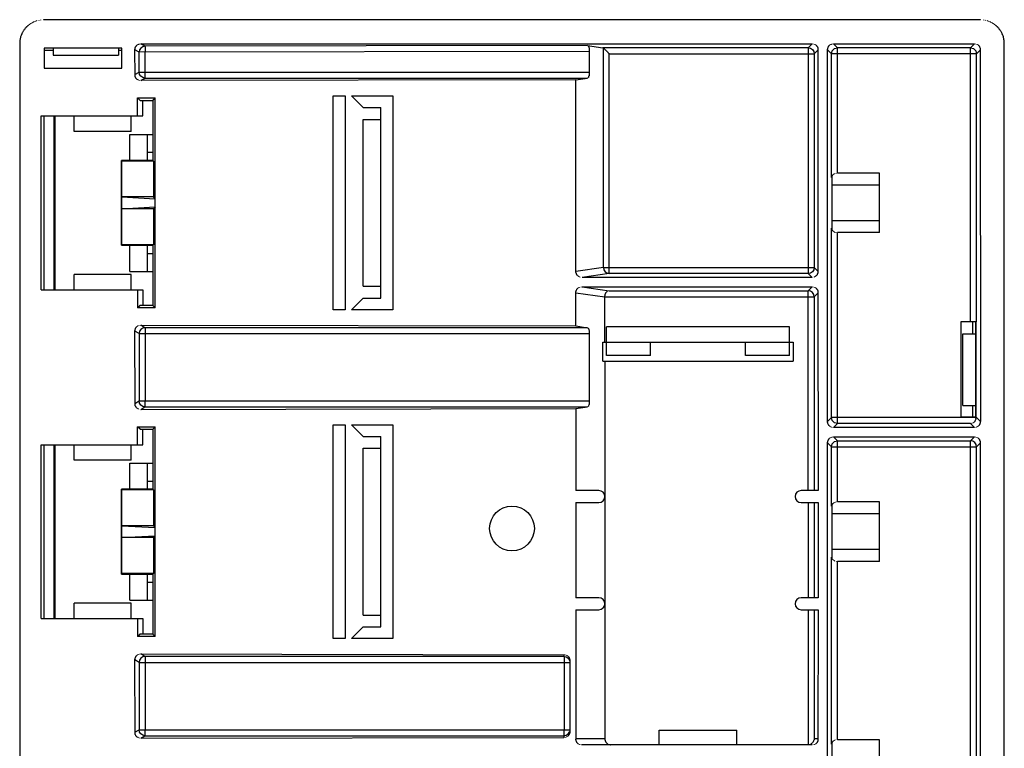
# Model space of a CAD drawing. Extents: x 0 to 34, y 0 to 22.
# Drawn here: x 9.5 to 12.8, y 7.3 to 9.7 of the extents above; entities that cross this region are included whole.
import ezdxf

# ---------------------------------------------------------------- set-up
doc = ezdxf.new("R2010")
doc.units = 0
doc.header["$LTSCALE"] = 1.87
doc.header["$MEASUREMENT"] = 0
doc.layers.add('6_ALL_DRFT_GEOM', color=7, linetype='CONTINUOUS')

msp = doc.modelspace()

# ---------------------------------------------------------------- linework, layer by layer
at = {"layer": '6_ALL_DRFT_GEOM', "color": 7, "linetype": 'CONTINUOUS'}
for p, q in [((9.5821, 9.7057), (9.5818, 9.705)), ((9.5834, 9.7065), (9.5831, 9.7057)), ((9.5846, 9.7073), (9.5843, 9.7065)), ((9.5857, 9.7081), (9.5853, 9.7073)), ((9.5873, 9.7089), (9.587, 9.7081)), ((9.5887, 9.7096), (9.5883, 9.7089)), ((9.59, 9.7104), (9.5897, 9.7096)), ((9.5914, 9.7112), (9.591, 9.7104)), ((9.5931, 9.712), (9.5928, 9.7112)), ((9.5949, 9.7128), (9.5945, 9.712)), ((9.5967, 9.7135), (9.5963, 9.7128)), ((9.5988, 9.7143), (9.5984, 9.7135)), ((9.601, 9.7151), (9.6006, 9.7143)), ((9.6035, 9.7159), (9.6032, 9.7151)), ((9.6065, 9.7167), (9.6062, 9.7159)), ((9.6103, 9.7174), (9.6099, 9.7167)), ((9.6159, 9.7182), (9.6156, 9.7174)), ((9.6247, 9.719), (9.6243, 9.7182)), ((12.6943, 9.7187), (9.6255, 9.7187)), ((12.6955, 9.7182), (12.6951, 9.719)), ((12.705, 9.7174), (12.7047, 9.7182)), ((12.7103, 9.7167), (12.7099, 9.7174)), ((12.7137, 9.7159), (12.7134, 9.7167)), ((12.7166, 9.7151), (12.7163, 9.7159)), ((12.7192, 9.7143), (12.7189, 9.7151)), ((12.7214, 9.7135), (12.721, 9.7143)), ((12.7236, 9.7128), (12.7232, 9.7135)), ((12.7253, 9.712), (12.725, 9.7128)), ((12.7271, 9.7112), (12.7267, 9.712)), ((12.7284, 9.7104), (12.7281, 9.7112)), ((12.7301, 9.7096), (12.7298, 9.7104)), ((12.7315, 9.7089), (12.7312, 9.7096)), ((12.7332, 9.7081), (12.7328, 9.7089)), ((12.7345, 9.7073), (12.7342, 9.7081)), ((12.7355, 9.7065), (12.7352, 9.7073)), ((12.7368, 9.7057), (12.7364, 9.7065)), ((12.7381, 9.705), (12.7378, 9.7057)), ((9.556, 9.6761), (9.5532, 9.6699)), ((9.5569, 9.6777), (9.5561, 9.6761)), ((9.5589, 9.6816), (9.5571, 9.6777)), ((9.5599, 9.6831), (9.5594, 9.6816)), ((9.5626, 9.687), (9.5604, 9.6831)), ((9.5637, 9.6886), (9.5631, 9.687)), ((9.5645, 9.6894), (9.5641, 9.6886)), ((9.5656, 9.6909), (9.5649, 9.6894)), ((9.5664, 9.6917), (9.5661, 9.6909)), ((9.5671, 9.6925), (9.5669, 9.6917)), ((9.5692, 9.6948), (9.5673, 9.6925)), ((9.57, 9.6956), (9.5698, 9.6948)), ((9.5714, 9.6972), (9.5705, 9.6956)), ((9.5722, 9.698), (9.5719, 9.6972)), ((9.573, 9.6987), (9.5728, 9.698)), ((9.5739, 9.6995), (9.5736, 9.6987)), ((9.5751, 9.7003), (9.5747, 9.6995)), ((9.5759, 9.7011), (9.5757, 9.7003)), ((9.5769, 9.7018), (9.5765, 9.7011)), ((9.5777, 9.7026), (9.5775, 9.7018)), ((9.579, 9.7034), (9.5786, 9.7026)), ((9.5799, 9.7042), (9.5796, 9.7034)), ((9.5808, 9.705), (9.5805, 9.7042)), ((12.7393, 9.7042), (12.739, 9.705)), ((12.7403, 9.7034), (12.7399, 9.7042)), ((12.7415, 9.7026), (12.7412, 9.7034)), ((12.7424, 9.7018), (12.7421, 9.7026)), ((12.7433, 9.7011), (12.743, 9.7018)), ((12.7442, 9.7003), (12.7439, 9.7011)), ((12.7454, 9.6995), (12.7451, 9.7003)), ((12.7463, 9.6987), (12.7459, 9.6995)), ((12.7471, 9.698), (12.7468, 9.6987)), ((12.7479, 9.6972), (12.7477, 9.698)), ((12.7493, 9.6956), (12.7485, 9.6972)), ((12.7501, 9.6948), (12.7498, 9.6956)), ((12.7525, 9.6925), (12.7506, 9.6948)), ((12.753, 9.6917), (12.7527, 9.6925)), ((12.7537, 9.6909), (12.7535, 9.6917)), ((12.7549, 9.6894), (12.7542, 9.6909)), ((12.7557, 9.6886), (12.7555, 9.6894)), ((12.7564, 9.6878), (12.7562, 9.6886)), ((12.7568, 9.687), (12.7566, 9.6878)), ((12.7579, 9.6855), (12.7572, 9.687)), ((12.7586, 9.6847), (12.7584, 9.6855)), ((12.7597, 9.6831), (12.7588, 9.6847)), ((12.7601, 9.6824), (12.7599, 9.6831)), ((12.7605, 9.6816), (12.7603, 9.6824)), ((12.7618, 9.6792), (12.7609, 9.6816)), ((12.7625, 9.6785), (12.7622, 9.6792)), ((12.7649, 9.6738), (12.7626, 9.6785)), ((12.7653, 9.673), (12.765, 9.6738)), ((9.5478, 9.6434), (9.5477, 9.6426)), ((9.5477, 9.6426), (9.5477, 3.2185)), ((9.5479, 9.6449), (9.5478, 9.6434)), ((9.5484, 9.6512), (9.5479, 9.6457)), ((9.5479, 9.6457), (9.5479, 9.6449)), ((9.5491, 9.6559), (9.5485, 9.6512)), ((9.5492, 9.6566), (9.5492, 9.6559)), ((9.5505, 9.6621), (9.5493, 9.6566)), ((9.5507, 9.6629), (9.5506, 9.6621)), ((9.552, 9.6668), (9.5508, 9.6629)), ((9.5528, 9.6691), (9.5521, 9.6668)), ((9.5531, 9.6699), (9.553, 9.6691)), ((12.7675, 9.6676), (12.7654, 9.673)), ((12.7677, 9.6668), (12.7676, 9.6676)), ((12.768, 9.666), (12.7678, 9.6668)), ((12.769, 9.6629), (12.7682, 9.666)), ((12.7693, 9.6621), (12.7691, 9.6629)), ((12.7707, 9.6559), (12.7693, 9.6621)), ((12.7707, 9.6551), (12.7707, 9.6559)), ((12.7709, 9.6543), (12.7708, 9.6551)), ((12.771, 9.6535), (12.771, 9.6543)), ((12.7712, 9.652), (12.771, 9.6535)), ((12.7714, 9.6496), (12.7713, 9.652)), ((12.7716, 9.6488), (12.7715, 9.6496)), ((12.7717, 9.6473), (12.7716, 9.6488)), ((12.7719, 9.6457), (12.7717, 9.6473)), ((12.7721, 9.6434), (12.7719, 9.6457)), ((12.7721, 9.6426), (12.7721, 9.6434)), ((12.7721, 3.2177), (12.7721, 9.6426)), ((9.6274, 9.6264), (9.6274, 9.5602)), ((9.8817, 9.6264), (9.6274, 9.6264)), ((9.6274, 9.6191), (9.6574, 9.6191)), ((9.6574, 9.6264), (9.6574, 9.6035)), ((9.8718, 9.6264), (9.8718, 9.6035)), ((9.8718, 9.6191), (9.8817, 9.6191)), ((9.8817, 9.5602), (9.8817, 9.6264)), ((9.925, 9.6208), (9.9251, 9.6216)), ((9.9254, 9.5358), (9.925, 9.6207)), ((9.9386, 9.6126), (9.925, 9.6207)), ((9.9251, 9.6216), (9.9252, 9.6231)), ((9.9253, 9.6231), (9.9254, 9.6239)), ((9.9255, 9.6239), (9.9258, 9.6262)), ((9.926, 9.6262), (9.9262, 9.6278)), ((9.9265, 9.6278), (9.9269, 9.6294)), ((9.9272, 9.6294), (9.9272, 9.6301)), ((9.9276, 9.6301), (9.9276, 9.6309)), ((9.9281, 9.6309), (9.9287, 9.6325)), ((9.9293, 9.6325), (9.9294, 9.6333)), ((9.9299, 9.6333), (9.93, 9.634)), ((9.9306, 9.634), (9.9308, 9.6348)), ((9.9315, 9.6348), (9.9315, 9.6356)), ((9.9324, 9.6356), (9.9325, 9.6364)), ((9.9334, 9.6364), (9.9335, 9.6371)), ((9.9347, 9.6371), (9.9347, 9.6379)), ((9.9362, 9.6379), (9.9364, 9.6387)), ((9.9384, 9.6387), (9.9386, 9.6395)), ((9.9401, 9.62), (9.9386, 9.6126)), ((11.4135, 9.6152), (9.9386, 9.6126)), ((9.9386, 9.5475), (9.9386, 9.6126)), ((9.9443, 9.6263), (9.9401, 9.62)), ((9.9424, 9.6395), (9.9425, 9.6403)), ((9.9506, 9.6305), (9.9443, 9.6263)), ((9.958, 9.632), (9.9445, 9.6401)), ((9.9445, 9.6401), (12.1428, 9.6401)), ((9.958, 9.632), (9.9506, 9.6305)), ((11.4068, 9.6347), (9.958, 9.632)), ((9.958, 9.632), (9.9582, 9.6303)), ((9.9582, 9.6303), (9.9584, 9.626)), ((9.9584, 9.626), (9.9586, 9.6198)), ((9.9586, 9.6198), (9.9586, 9.6126)), ((9.9586, 9.5475), (9.9586, 9.6126)), ((11.4068, 9.6347), (11.4573, 9.6274)), ((11.4073, 9.6348), (11.4073, 9.634)), ((11.4085, 9.634), (11.4086, 9.6333)), ((11.4094, 9.6333), (11.4094, 9.6325)), ((11.41, 9.6325), (11.4101, 9.6317)), ((11.4105, 9.6317), (11.4108, 9.6301)), ((11.4112, 9.6301), (11.4117, 9.6278)), ((11.4119, 9.6278), (11.4119, 9.627)), ((11.4121, 9.627), (11.4125, 9.6247)), ((11.4126, 9.6247), (11.4128, 9.6231)), ((11.413, 9.6223), (11.4128, 9.5389)), ((11.4129, 9.6231), (11.413, 9.6223)), ((12.1301, 9.6274), (11.4573, 9.6274)), ((11.4589, 9.6262), (11.4589, 9.627)), ((11.4594, 8.9083), (11.4594, 9.6262)), ((11.4598, 9.6262), (11.4599, 9.6255)), ((11.4606, 9.6255), (11.4607, 9.6247)), ((11.4613, 9.6247), (11.4614, 9.6239)), ((11.4621, 9.6239), (11.4622, 9.6231)), ((11.4628, 9.6231), (11.4629, 9.6223)), ((11.4636, 9.6223), (11.4637, 9.6216)), ((11.4644, 9.6216), (11.4645, 9.6208)), ((11.4653, 9.6208), (11.4653, 9.62)), ((11.466, 9.62), (11.4661, 9.6192)), ((11.4668, 9.6192), (11.4669, 9.6184)), ((11.4675, 9.6184), (11.4677, 9.6177)), ((11.4683, 9.6177), (11.4684, 9.6169)), ((11.4691, 9.6169), (11.4692, 9.6161)), ((11.4699, 9.6161), (11.4699, 9.6153)), ((11.4706, 9.6153), (11.4707, 9.6145)), ((11.4715, 9.6145), (11.4716, 9.6138)), ((11.4723, 9.6138), (11.4724, 9.613)), ((11.473, 9.613), (11.4731, 9.6122)), ((11.4738, 9.6122), (11.4739, 9.6114)), ((11.4745, 9.6114), (11.4746, 9.6106)), ((11.4753, 9.6106), (11.4754, 9.6099)), ((11.4761, 9.6099), (11.4762, 9.6091)), ((11.477, 9.6091), (11.477, 9.6083)), ((12.1428, 9.6401), (12.1301, 9.6274)), ((12.1301, 9.6274), (12.1301, 8.8888)), ((12.1301, 9.6274), (12.1375, 9.6259)), ((12.1375, 9.6259), (12.1438, 9.6216)), ((12.1438, 9.6216), (12.1481, 9.6153)), ((12.1447, 9.6403), (12.1449, 9.6395)), ((12.1481, 9.6153), (12.1495, 9.6079)), ((12.1487, 9.6395), (12.1488, 9.6387)), ((12.1622, 9.6206), (12.1495, 9.6079)), ((12.1509, 9.6387), (12.151, 9.6379)), ((12.1525, 9.6379), (12.1526, 9.6371)), ((12.1537, 9.6371), (12.1538, 9.6364)), ((12.1548, 9.6364), (12.1548, 9.6356)), ((12.1557, 9.6356), (12.1558, 9.6348)), ((12.1565, 9.6348), (12.1566, 9.634)), ((12.1572, 9.634), (12.1573, 9.6333)), ((12.1579, 9.6333), (12.1579, 9.6325)), ((12.1585, 9.6325), (12.1586, 9.6317)), ((12.159, 9.6317), (12.1591, 9.6309)), ((12.1596, 9.6309), (12.1596, 9.6301)), ((12.16, 9.6301), (12.1604, 9.6286)), ((12.1607, 9.6286), (12.1608, 9.6278)), ((12.161, 9.6278), (12.1612, 9.6262)), ((12.1614, 9.6262), (12.1615, 9.6255)), ((12.162, 9.6231), (12.1615, 8.8904)), ((12.1616, 9.6255), (12.1618, 9.6239)), ((12.1618, 9.6239), (12.1619, 9.6231)), ((12.1933, 9.6208), (12.1934, 9.6216)), ((12.1934, 8.4032), (12.1933, 9.6206)), ((12.206, 9.6079), (12.1933, 9.6206)), ((12.1935, 9.6216), (12.1938, 9.6247)), ((12.194, 9.6247), (12.1941, 9.6262)), ((12.1943, 9.6262), (12.1949, 9.6286)), ((12.1951, 9.6286), (12.1956, 9.6301)), ((12.1959, 9.6301), (12.196, 9.6309)), ((12.1965, 9.6309), (12.1965, 9.6317)), ((12.197, 9.6317), (12.1971, 9.6325)), ((12.1975, 9.6325), (12.1977, 9.6333)), ((12.1982, 9.6333), (12.1983, 9.634)), ((12.1989, 9.634), (12.1991, 9.6348)), ((12.1998, 9.6348), (12.1999, 9.6356)), ((12.2007, 9.6356), (12.2008, 9.6364)), ((12.2017, 9.6364), (12.2018, 9.6371)), ((12.203, 9.6371), (12.2031, 9.6379)), ((12.2046, 9.6379), (12.2047, 9.6387)), ((12.206, 9.6079), (12.2087, 9.6176)), ((12.2067, 9.6387), (12.2068, 9.6395)), ((12.2087, 9.6176), (12.2158, 9.6248)), ((12.2107, 9.6395), (12.2109, 9.6403)), ((12.2255, 9.6274), (12.2128, 9.6401)), ((12.2128, 9.6401), (12.6742, 9.6401)), ((12.2158, 9.6248), (12.2255, 9.6274)), ((12.2255, 9.2172), (12.2255, 9.6274)), ((12.6615, 9.6274), (12.2255, 9.6274)), ((12.6742, 9.6401), (12.6615, 9.6274)), ((12.6615, 8.73), (12.6615, 9.6274)), ((12.6615, 9.6274), (12.6712, 9.6248)), ((12.6712, 9.6248), (12.6784, 9.6176)), ((12.6762, 9.6403), (12.6763, 9.6395)), ((12.6784, 9.6176), (12.681, 9.6079)), ((12.6802, 9.6395), (12.6803, 9.6387)), ((12.6937, 9.6206), (12.681, 9.6079)), ((12.6823, 9.6387), (12.6825, 9.6379)), ((12.6839, 9.6379), (12.684, 9.6371)), ((12.6852, 9.6371), (12.6853, 9.6364)), ((12.6862, 9.6364), (12.6863, 9.6356)), ((12.6872, 9.6356), (12.6872, 9.6348)), ((12.6879, 9.6348), (12.688, 9.634)), ((12.6887, 9.634), (12.6888, 9.6333)), ((12.6894, 9.6333), (12.6894, 9.6325)), ((12.69, 9.6325), (12.6901, 9.6317)), ((12.6905, 9.6317), (12.6911, 9.6301)), ((12.6914, 9.6301), (12.6919, 9.6286)), ((12.6922, 9.6286), (12.6922, 9.6278)), ((12.6925, 9.6278), (12.6927, 9.6262)), ((12.6929, 9.6262), (12.6932, 9.6239)), ((12.6933, 9.6239), (12.6933, 9.6231)), ((12.6934, 9.6231), (12.6935, 9.6223)), ((12.6936, 9.6223), (12.6937, 8.4039)), ((9.6574, 9.6035), (9.8718, 9.6035)), ((11.4777, 8.8888), (11.4777, 9.6079)), ((11.4777, 9.6079), (12.1495, 9.6079)), ((12.1495, 9.6079), (12.1495, 8.9083)), ((12.206, 9.203), (12.206, 9.6079)), ((12.681, 9.6079), (12.206, 9.6079)), ((12.681, 8.73), (12.681, 9.6079)), ((9.6274, 9.5602), (9.8817, 9.5602)), ((9.925, 9.5393), (9.9386, 9.5475)), ((9.94, 9.5401), (9.9386, 9.5475)), ((9.9386, 9.5475), (11.4135, 9.5475)), ((9.9586, 9.5404), (9.9586, 9.5475)), ((9.9257, 9.5343), (9.9255, 9.5358)), ((9.9263, 9.5319), (9.9258, 9.5343)), ((9.9266, 9.5311), (9.9265, 9.5319)), ((9.9269, 9.5304), (9.9269, 9.5311)), ((9.9278, 9.5288), (9.9273, 9.5304)), ((9.9283, 9.528), (9.9283, 9.5288)), ((9.9289, 9.5272), (9.9288, 9.528)), ((9.9295, 9.5265), (9.9294, 9.5272)), ((9.9303, 9.5257), (9.9301, 9.5265)), ((9.9311, 9.5249), (9.9309, 9.5257)), ((9.9318, 9.5241), (9.9318, 9.5249)), ((9.9329, 9.5233), (9.9327, 9.5241)), ((9.934, 9.5226), (9.9339, 9.5233)), ((9.9353, 9.5218), (9.9351, 9.5226)), ((9.937, 9.521), (9.9368, 9.5218)), ((9.9397, 9.5202), (9.9396, 9.521)), ((9.9442, 9.5338), (9.94, 9.5401)), ((9.9506, 9.5295), (9.9442, 9.5338)), ((9.9445, 9.5199), (9.958, 9.528)), ((11.369, 9.5225), (9.9445, 9.5199)), ((9.958, 9.528), (9.9506, 9.5295)), ((9.958, 9.528), (9.9583, 9.5298)), ((9.958, 9.528), (11.4068, 9.528)), ((9.9583, 9.5298), (9.9585, 9.5341)), ((9.9585, 9.5341), (9.9586, 9.5404)), ((11.369, 9.5225), (11.4068, 9.528)), ((11.3691, 8.8943), (11.369, 9.5225)), ((11.4075, 9.5288), (11.4074, 9.528)), ((11.4087, 9.5296), (11.4087, 9.5288)), ((11.4095, 9.5304), (11.4095, 9.5296)), ((11.4101, 9.5311), (11.4101, 9.5304)), ((11.4106, 9.5319), (11.4105, 9.5311)), ((11.4119, 9.5358), (11.4109, 9.5319)), ((11.4122, 9.5366), (11.4121, 9.5358)), ((11.4123, 9.5374), (11.4123, 9.5366)), ((11.4127, 9.5389), (11.4125, 9.5374)), ((9.9338, 9.4043), (9.9338, 9.463)), ((9.9419, 9.4549), (9.9338, 9.463)), ((9.9338, 9.463), (9.9917, 9.463)), ((9.9419, 9.4549), (9.9836, 9.4549)), ((9.9512, 9.4043), (9.9512, 9.4549)), ((9.9836, 9.4549), (9.9917, 9.463)), ((9.9836, 9.4549), (9.9836, 9.2585)), ((9.9917, 8.7765), (9.9917, 9.463)), ((10.5746, 8.7698), (10.5746, 9.4696)), ((10.5746, 9.4696), (10.6136, 9.4696)), ((10.6136, 9.4696), (10.6136, 8.7698)), ((10.6721, 9.4315), (10.634, 9.4696)), ((10.634, 9.4696), (10.7695, 9.4696)), ((10.7695, 9.4696), (10.7695, 8.7698)), ((10.6721, 9.4315), (10.7305, 9.4315)), ((10.7305, 8.8079), (10.7305, 9.4315)), ((9.6185, 8.8352), (9.6185, 9.4043)), ((9.6185, 9.4043), (9.9512, 9.4043)), ((9.6274, 8.8352), (9.6274, 9.4043)), ((9.6605, 8.8352), (9.6605, 9.4043)), ((9.6644, 8.8352), (9.6644, 9.4043)), ((9.7257, 9.3536), (9.7257, 9.4043)), ((9.9123, 9.3536), (9.9123, 9.4043)), ((10.6721, 8.8469), (10.6721, 9.3926)), ((10.6721, 9.3926), (10.7305, 9.3926)), ((9.9123, 9.3536), (9.7257, 9.3536)), ((9.9082, 9.2585), (9.9082, 9.3438)), ((9.9082, 9.3438), (9.9836, 9.3438)), ((9.9667, 9.2585), (9.9667, 9.3438)), ((9.881, 8.981), (9.881, 9.2585)), ((9.8827, 9.2567), (9.881, 9.2585)), ((9.9836, 9.2585), (9.881, 9.2585)), ((9.8827, 8.9827), (9.8827, 9.2567)), ((9.9854, 9.2567), (9.8827, 9.2567)), ((9.9667, 9.2854), (9.9836, 9.2854)), ((9.9836, 9.2585), (9.9854, 9.2567)), ((9.9854, 9.2567), (9.9854, 9.1392)), ((12.2076, 9.2084), (12.207, 9.0336)), ((12.2081, 9.2092), (12.208, 9.2084)), ((12.2087, 9.21), (12.2086, 9.2092)), ((12.2094, 9.2107), (12.2093, 9.21)), ((12.2101, 9.2115), (12.21, 9.2107)), ((12.2109, 9.2123), (12.2108, 9.2115)), ((12.2117, 9.2131), (12.2117, 9.2123)), ((12.2127, 9.2139), (12.2127, 9.2131)), ((12.2138, 9.2146), (12.2138, 9.2139)), ((12.2154, 9.2154), (12.2153, 9.2146)), ((12.2173, 9.2162), (12.2173, 9.2154)), ((12.2205, 9.217), (12.2204, 9.2162)), ((12.3629, 9.2172), (12.2255, 9.2172)), ((12.3629, 9.0223), (12.3629, 9.2172)), ((12.3629, 9.1782), (12.207, 9.1782)), ((9.8827, 9.1392), (9.9917, 9.133)), ((9.9854, 9.1392), (9.8827, 9.1392)), ((9.9917, 9.133), (9.9854, 9.1392)), ((9.8827, 9.1002), (9.9917, 9.1065)), ((9.9854, 9.1002), (9.8827, 9.1002)), ((9.9917, 9.1065), (9.9854, 9.1002)), ((9.9854, 9.1002), (9.9854, 8.9827)), ((12.3629, 9.0613), (12.207, 9.0613)), ((12.206, 8.4172), (12.206, 9.0365)), ((12.2065, 9.0346), (12.2065, 9.0338)), ((12.2067, 9.0338), (12.2071, 9.0322)), ((12.2074, 9.0322), (12.2078, 9.0307)), ((12.2082, 9.0307), (12.2083, 9.0299)), ((12.2088, 9.0299), (12.2089, 9.0291)), ((12.2096, 9.0291), (12.2096, 9.0283)), ((12.2103, 9.0283), (12.2104, 9.0276)), ((12.2113, 9.0276), (12.2113, 9.0268)), ((12.2121, 9.0268), (12.2121, 9.026)), ((12.2134, 9.026), (12.2134, 9.0252)), ((12.2149, 9.0252), (12.2149, 9.0244)), ((12.2165, 9.0244), (12.2166, 9.0237)), ((12.2186, 9.0237), (12.2187, 9.0229)), ((12.2229, 9.0229), (12.223, 9.0221)), ((12.2255, 8.3977), (12.2255, 9.0223)), ((12.3629, 9.0223), (12.2255, 9.0223)), ((9.881, 8.981), (9.8827, 8.9827)), ((9.881, 8.981), (9.9836, 8.981)), ((9.9854, 8.9827), (9.8827, 8.9827)), ((9.9082, 8.8956), (9.9082, 8.981)), ((9.9667, 8.8956), (9.9667, 8.981)), ((9.9836, 8.981), (9.9854, 8.9827)), ((9.9836, 8.981), (9.9836, 8.7845)), ((9.9667, 8.9541), (9.9836, 8.9541)), ((11.4594, 8.9083), (11.369, 8.8953)), ((11.4594, 8.9083), (11.4609, 8.9009)), ((11.4594, 8.9083), (12.1495, 8.9083)), ((11.4609, 8.9009), (11.4649, 8.8946)), ((12.148, 8.9008), (12.1438, 8.8945)), ((12.1495, 8.9083), (12.148, 8.9008)), ((12.1622, 8.8955), (12.1495, 8.9083)), ((9.7257, 8.8352), (9.7257, 8.8859)), ((9.9123, 8.8859), (9.7257, 8.8859)), ((9.9082, 8.8956), (9.9836, 8.8956)), ((9.9123, 8.8352), (9.9123, 8.8859)), ((11.3692, 8.8935), (11.3691, 8.8943)), ((11.3693, 8.8927), (11.3693, 8.8935)), ((11.3695, 8.8919), (11.3694, 8.8927)), ((11.3697, 8.8904), (11.3695, 8.8919)), ((11.3707, 8.8872), (11.3698, 8.8904)), ((11.371, 8.8865), (11.371, 8.8872)), ((11.3719, 8.8849), (11.3714, 8.8865)), ((11.3725, 8.8841), (11.3724, 8.8849)), ((11.3731, 8.8833), (11.373, 8.8841)), ((11.3737, 8.8826), (11.3737, 8.8833)), ((11.3745, 8.8818), (11.3744, 8.8826)), ((11.3754, 8.881), (11.3752, 8.8818)), ((11.3762, 8.8802), (11.3761, 8.881)), ((11.3772, 8.8794), (11.3771, 8.8802)), ((11.3785, 8.8787), (11.3783, 8.8794)), ((11.3798, 8.8779), (11.3797, 8.8787)), ((11.3818, 8.8771), (11.3816, 8.8779)), ((11.3847, 8.8763), (11.3846, 8.8771)), ((11.4777, 8.8888), (11.3894, 8.8761)), ((12.1428, 8.8761), (11.3894, 8.8761)), ((11.4649, 8.8946), (11.4708, 8.8904)), ((11.4708, 8.8904), (11.4777, 8.8888)), ((12.1301, 8.8888), (11.4777, 8.8888)), ((12.1375, 8.8903), (12.1301, 8.8888)), ((12.1428, 8.8761), (12.1301, 8.8888)), ((12.1438, 8.8945), (12.1375, 8.8903)), ((12.1473, 8.8771), (12.1471, 8.8763)), ((12.1502, 8.8779), (12.15, 8.8771)), ((12.1519, 8.8787), (12.1517, 8.8779)), ((12.1533, 8.8794), (12.1532, 8.8787)), ((12.1544, 8.8802), (12.1543, 8.8794)), ((12.1554, 8.881), (12.1553, 8.8802)), ((12.1562, 8.8818), (12.1561, 8.881)), ((12.1569, 8.8826), (12.1569, 8.8818)), ((12.1577, 8.8833), (12.1576, 8.8826)), ((12.1583, 8.8841), (12.1583, 8.8833)), ((12.1589, 8.8849), (12.1588, 8.8841)), ((12.1614, 8.8904), (12.1593, 8.8849)), ((9.6185, 8.8352), (9.9512, 8.8352)), ((9.9338, 8.8352), (9.9338, 8.7764)), ((9.9512, 8.8352), (9.9512, 8.7845)), ((10.6721, 8.8469), (10.7305, 8.8469)), ((11.3712, 8.8342), (11.3717, 8.8358)), ((11.3722, 8.8358), (11.3727, 8.8374)), ((11.3734, 8.8374), (11.3735, 8.8381)), ((11.3741, 8.8381), (11.3741, 8.8389)), ((11.3748, 8.8389), (11.3749, 8.8397)), ((11.3757, 8.8397), (11.3758, 8.8405)), ((11.3766, 8.8405), (11.3768, 8.8413)), ((11.3778, 8.8413), (11.3779, 8.842)), ((11.379, 8.842), (11.3791, 8.8428)), ((11.3806, 8.8428), (11.3808, 8.8436)), ((11.3829, 8.8436), (11.3831, 8.8444)), ((11.3873, 8.8444), (11.3875, 8.8451)), ((11.3894, 8.845), (11.4777, 8.8323)), ((11.3894, 8.845), (12.1428, 8.845)), ((12.1301, 8.8323), (12.1428, 8.845)), ((12.1447, 8.8451), (12.1449, 8.8444)), ((12.1487, 8.8444), (12.1488, 8.8436)), ((12.1509, 8.8436), (12.151, 8.8428)), ((12.1525, 8.8428), (12.1526, 8.842)), ((12.1537, 8.842), (12.1538, 8.8413)), ((12.1548, 8.8413), (12.1548, 8.8405)), ((12.1557, 8.8405), (12.1558, 8.8397)), ((12.1565, 8.8397), (12.1566, 8.8389)), ((12.1572, 8.8389), (12.1573, 8.8381)), ((12.1579, 8.8381), (12.1579, 8.8374)), ((12.1585, 8.8374), (12.1586, 8.8366)), ((12.159, 8.8366), (12.1591, 8.8358)), ((12.1596, 8.8358), (12.1596, 8.835)), ((12.16, 8.835), (12.1604, 8.8335)), ((10.634, 8.7698), (10.6721, 8.8079)), ((10.6721, 8.8079), (10.7305, 8.8079)), ((11.369, 8.717), (11.3694, 8.8288)), ((11.369, 8.8258), (11.4641, 8.8121)), ((11.3695, 8.8288), (11.3695, 8.8296)), ((11.3696, 8.8296), (11.37, 8.8319)), ((11.3702, 8.8319), (11.3702, 8.8327)), ((11.3705, 8.8327), (11.3709, 8.8342)), ((11.4641, 8.6637), (11.4642, 8.8147)), ((11.4641, 8.8128), (12.1495, 8.8128)), ((11.4643, 8.8147), (11.4644, 8.8155)), ((11.4645, 8.8155), (11.4649, 8.8186)), ((11.465, 8.8186), (11.4651, 8.8194)), ((11.4653, 8.8194), (11.4655, 8.821)), ((11.4657, 8.821), (11.4661, 8.8225)), ((11.4663, 8.8225), (11.4664, 8.8233)), ((11.4668, 8.8233), (11.4672, 8.8249)), ((11.4677, 8.8249), (11.4677, 8.8257)), ((11.4681, 8.8257), (11.4682, 8.8264)), ((11.4687, 8.8264), (11.4688, 8.8272)), ((11.4693, 8.8272), (11.4694, 8.828)), ((11.47, 8.828), (11.4701, 8.8288)), ((11.4708, 8.8288), (11.4709, 8.8296)), ((11.4717, 8.8296), (11.4719, 8.8303)), ((11.4729, 8.8303), (11.473, 8.8311)), ((11.4748, 8.8311), (11.4749, 8.8319)), ((11.4777, 8.8323), (12.1301, 8.8323)), ((12.1301, 8.1785), (12.1301, 8.8323)), ((12.1375, 8.8308), (12.1301, 8.8323)), ((12.1438, 8.8266), (12.1375, 8.8308)), ((12.148, 8.8202), (12.1438, 8.8266)), ((12.1495, 8.8128), (12.148, 8.8202)), ((12.1495, 8.8128), (12.1622, 8.8255)), ((12.1495, 8.8128), (12.1495, 8.1785)), ((12.1607, 8.8335), (12.1608, 8.8327)), ((12.161, 8.8327), (12.1612, 8.8311)), ((12.1615, 8.8311), (12.1618, 8.8288)), ((12.1618, 8.8288), (12.1619, 8.828)), ((12.162, 8.828), (12.1622, 8.1785)), ((9.9419, 8.7845), (9.9338, 8.7764)), ((9.9917, 8.7765), (9.9338, 8.7764)), ((9.9836, 8.7845), (9.9419, 8.7845)), ((9.9836, 8.7845), (9.9917, 8.7765)), ((10.6136, 8.7698), (10.5746, 8.7698)), ((10.7695, 8.7698), (10.634, 8.7698)), ((9.9259, 8.7056), (9.9265, 8.708)), ((9.9267, 8.708), (9.9268, 8.7087)), ((9.9272, 8.7087), (9.9272, 8.7095)), ((9.9276, 8.7095), (9.9281, 8.7111)), ((9.9286, 8.7111), (9.9287, 8.7118)), ((9.9292, 8.7118), (9.9293, 8.7126)), ((9.9298, 8.7126), (9.9299, 8.7134)), ((9.9305, 8.7134), (9.9307, 8.7142)), ((9.9314, 8.7142), (9.9315, 8.715)), ((9.9323, 8.715), (9.9324, 8.7157)), ((9.9333, 8.7157), (9.9334, 8.7165)), ((9.9346, 8.7165), (9.9347, 8.7173)), ((9.936, 8.7173), (9.9361, 8.7181)), ((9.938, 8.7181), (9.9382, 8.7189)), ((9.9419, 8.7189), (9.9421, 8.7196)), ((9.9507, 8.71), (9.9443, 8.7058)), ((9.958, 8.7114), (9.9445, 8.7196)), ((9.9445, 8.7196), (11.369, 8.717)), ((9.958, 8.7114), (9.9507, 8.71)), ((9.958, 8.7114), (9.9583, 8.7097)), ((11.4068, 8.7114), (9.958, 8.7114)), ((9.9583, 8.7097), (9.9585, 8.7054)), ((11.369, 8.717), (11.4068, 8.7114)), ((11.4081, 8.7111), (11.4082, 8.7103)), ((11.4091, 8.7103), (11.4091, 8.7095)), ((11.4098, 8.7095), (11.4104, 8.708)), ((11.4107, 8.708), (11.4108, 8.7072)), ((11.4111, 8.7072), (11.4111, 8.7064)), ((11.4113, 8.7064), (11.4119, 8.7041)), ((11.469, 8.6208), (11.469, 8.7144)), ((12.0692, 8.7144), (11.469, 8.7144)), ((12.0692, 8.6208), (12.0692, 8.7144)), ((12.6293, 8.73), (12.6293, 8.4182)), ((12.681, 8.73), (12.6293, 8.73)), ((12.6696, 8.691), (12.6696, 8.73)), ((12.6786, 8.4182), (12.6786, 8.73)), ((12.68, 8.4181), (12.68, 8.73)), ((9.9254, 8.4601), (9.925, 8.7009)), ((9.9386, 8.692), (9.925, 8.7001)), ((9.9251, 8.7009), (9.9251, 8.7017)), ((9.9252, 8.7017), (9.9252, 8.7025)), ((9.9253, 8.7025), (9.9254, 8.7033)), ((9.9255, 8.7041), (9.9256, 8.7048)), ((9.9255, 8.7033), (9.9255, 8.7041)), ((9.9258, 8.7048), (9.9258, 8.7056)), ((9.9401, 8.6995), (9.9386, 8.692)), ((9.9386, 8.692), (9.9386, 8.4717)), ((9.9386, 8.692), (11.4135, 8.692)), ((9.9443, 8.7058), (9.9401, 8.6995)), ((9.9585, 8.7054), (9.9586, 8.6992)), ((9.9586, 8.6992), (9.9586, 8.692)), ((9.9586, 8.692), (9.9586, 8.4717)), ((11.412, 8.7041), (11.4124, 8.7017)), ((11.4126, 8.7017), (11.4126, 8.7009)), ((11.4127, 8.7009), (11.4129, 8.6994)), ((11.4131, 8.6986), (11.4128, 8.4632)), ((11.413, 8.6994), (11.413, 8.6986)), ((12.6366, 8.4571), (12.6366, 8.691)), ((12.6366, 8.691), (12.6786, 8.691)), ((11.4573, 8.6013), (11.4573, 8.6637)), ((11.4573, 8.6637), (12.0809, 8.6637)), ((11.6132, 8.6208), (11.6132, 8.6637)), ((11.925, 8.6208), (11.925, 8.6637)), ((12.0809, 8.6637), (12.0809, 8.6013)), ((11.6132, 8.6208), (11.469, 8.6208)), ((12.0692, 8.6208), (11.925, 8.6208)), ((11.4573, 8.6013), (12.0809, 8.6013)), ((11.4641, 8.6013), (11.4643, 7.3633)), ((9.925, 8.4636), (9.9386, 8.4717)), ((9.9257, 8.4585), (9.9255, 8.4601)), ((9.9263, 8.4562), (9.9258, 8.4585)), ((9.9266, 8.4554), (9.9265, 8.4562)), ((9.9269, 8.4546), (9.9269, 8.4554)), ((9.9278, 8.453), (9.9273, 8.4546)), ((9.9283, 8.4523), (9.9283, 8.453)), ((9.9289, 8.4515), (9.9288, 8.4523)), ((9.9295, 8.4507), (9.9294, 8.4515)), ((9.9303, 8.4499), (9.9301, 8.4507)), ((9.9311, 8.4491), (9.9309, 8.4499)), ((9.9318, 8.4484), (9.9318, 8.4491)), ((9.9329, 8.4476), (9.9327, 8.4484)), ((9.9401, 8.4643), (9.9386, 8.4717)), ((9.9386, 8.4717), (11.4135, 8.4717)), ((9.9443, 8.4579), (9.9401, 8.4643)), ((9.9507, 8.4537), (9.9443, 8.4579)), ((9.9445, 8.4442), (9.958, 8.4523)), ((9.958, 8.4523), (9.9507, 8.4537)), ((9.958, 8.4523), (9.9583, 8.454)), ((9.958, 8.4523), (11.4068, 8.4523)), ((9.9583, 8.454), (9.9585, 8.4583)), ((9.9585, 8.4583), (9.9586, 8.4645)), ((9.9586, 8.4645), (9.9586, 8.4717)), ((11.369, 8.4468), (11.4068, 8.4523)), ((11.4075, 8.453), (11.4074, 8.4523)), ((11.4087, 8.4538), (11.4087, 8.453)), ((11.4095, 8.4546), (11.4095, 8.4538)), ((11.4101, 8.4554), (11.4101, 8.4546)), ((11.4106, 8.4562), (11.4105, 8.4554)), ((11.4119, 8.4601), (11.4109, 8.4562)), ((11.4122, 8.4608), (11.4121, 8.4601)), ((11.4123, 8.4616), (11.4123, 8.4608)), ((11.4127, 8.4632), (11.4125, 8.4616)), ((12.6366, 8.4571), (12.6786, 8.4571)), ((12.6696, 8.4182), (12.6696, 8.4571)), ((9.934, 8.4468), (9.9339, 8.4476)), ((9.9353, 8.446), (9.9351, 8.4468)), ((9.937, 8.4453), (9.9368, 8.446)), ((9.9397, 8.4445), (9.9396, 8.4453)), ((9.9445, 8.4442), (11.369, 8.4468)), ((11.369, 8.4468), (11.369, 8.1785)), ((12.206, 8.4172), (12.1933, 8.4044)), ((12.2087, 8.4074), (12.206, 8.4172)), ((12.68, 8.4172), (12.206, 8.4172)), ((12.68, 8.4182), (12.6293, 8.4182)), ((12.6792, 8.4133), (12.68, 8.418)), ((12.6937, 8.4044), (12.68, 8.4181)), ((9.9338, 8.3285), (9.9338, 8.3873)), ((9.9419, 8.3792), (9.9338, 8.3873)), ((9.9338, 8.3873), (9.9917, 8.3872)), ((9.9836, 8.3792), (9.9917, 8.3872)), ((9.9917, 7.7008), (9.9917, 8.3872)), ((10.5746, 7.6941), (10.5746, 8.3939)), ((10.5746, 8.3939), (10.6136, 8.3939)), ((10.6136, 8.3939), (10.6136, 7.6941)), ((10.6721, 8.3558), (10.634, 8.3939)), ((10.634, 8.3939), (10.7695, 8.3939)), ((10.7695, 8.3939), (10.7695, 7.6941)), ((12.1936, 8.4016), (12.1935, 8.4032)), ((12.194, 8.3993), (12.1937, 8.4016)), ((12.1943, 8.3985), (12.1942, 8.3993)), ((12.1944, 8.3977), (12.1944, 8.3985)), ((12.1962, 8.3938), (12.1947, 8.3977)), ((12.1968, 8.393), (12.1967, 8.3938)), ((12.1973, 8.3922), (12.1972, 8.393)), ((12.1979, 8.3915), (12.1979, 8.3922)), ((12.1987, 8.3907), (12.1986, 8.3915)), ((12.1995, 8.3899), (12.1993, 8.3907)), ((12.2003, 8.3891), (12.2002, 8.3899)), ((12.2013, 8.3883), (12.2011, 8.3891)), ((12.2024, 8.3876), (12.2023, 8.3883)), ((12.2038, 8.3868), (12.2037, 8.3876)), ((12.2056, 8.386), (12.2054, 8.3868)), ((12.2085, 8.3852), (12.2083, 8.386)), ((12.2158, 8.4003), (12.2087, 8.4074)), ((12.2255, 8.3977), (12.2128, 8.385)), ((12.6742, 8.385), (12.2128, 8.385)), ((12.2255, 8.3977), (12.2158, 8.4003)), ((12.6615, 8.3977), (12.2255, 8.3977)), ((12.6742, 8.385), (12.6615, 8.3977)), ((12.6642, 8.3985), (12.6641, 8.3977)), ((12.6671, 8.3993), (12.6669, 8.3985)), ((12.6688, 8.4), (12.6688, 8.3993)), ((12.6703, 8.4008), (12.6701, 8.4)), ((12.6713, 8.4016), (12.6713, 8.4008)), ((12.6724, 8.4024), (12.6724, 8.4016)), ((12.6733, 8.4032), (12.6732, 8.4024)), ((12.6741, 8.4039), (12.674, 8.4032)), ((12.6749, 8.4047), (12.6748, 8.4039)), ((12.6755, 8.4055), (12.6754, 8.4047)), ((12.6778, 8.4094), (12.6759, 8.4055)), ((12.6788, 8.4125), (12.6782, 8.4094)), ((12.6787, 8.386), (12.6786, 8.3852)), ((12.6791, 8.4133), (12.679, 8.4125)), ((12.6816, 8.3868), (12.6815, 8.386)), ((12.6833, 8.3876), (12.6832, 8.3868)), ((12.6848, 8.3883), (12.6846, 8.3876)), ((12.6858, 8.3891), (12.6858, 8.3883)), ((12.6869, 8.3899), (12.6867, 8.3891)), ((12.6876, 8.3907), (12.6876, 8.3899)), ((12.6884, 8.3915), (12.6883, 8.3907)), ((12.6892, 8.3922), (12.6891, 8.3915)), ((12.6897, 8.393), (12.6897, 8.3922)), ((12.6904, 8.3938), (12.6903, 8.393)), ((12.6913, 8.3954), (12.6908, 8.3938)), ((12.6917, 8.3961), (12.6917, 8.3954)), ((12.6921, 8.3969), (12.692, 8.3961)), ((12.6923, 8.3977), (12.6923, 8.3969)), ((12.6926, 8.3985), (12.6925, 8.3977)), ((12.6928, 8.3993), (12.6928, 8.3985)), ((12.693, 8.4), (12.6929, 8.3993)), ((12.6933, 8.4016), (12.6932, 8.4008)), ((12.6932, 8.4008), (12.6932, 8.4)), ((12.6935, 8.4032), (12.6934, 8.4016)), ((12.6936, 8.4039), (12.6936, 8.4032)), ((9.9419, 8.3792), (9.9836, 8.3792)), ((9.9512, 8.3285), (9.9512, 8.3792)), ((9.9836, 8.3792), (9.9836, 8.1827)), ((10.6721, 8.3558), (10.7305, 8.3558)), ((10.7305, 7.7322), (10.7305, 8.3558)), ((12.203, 8.3509), (12.2031, 8.3517)), ((12.2046, 8.3517), (12.2047, 8.3525)), ((12.2067, 8.3525), (12.2068, 8.3533)), ((12.2107, 8.3533), (12.2109, 8.354)), ((12.2255, 8.3412), (12.2128, 8.3539)), ((12.2128, 8.3539), (12.6742, 8.3539)), ((12.6615, 8.3412), (12.6742, 8.3539)), ((12.6762, 8.354), (12.6763, 8.3533)), ((12.6802, 8.3533), (12.6803, 8.3525)), ((12.6823, 8.3525), (12.6825, 8.3517)), ((12.6839, 8.3517), (12.684, 8.3509)), ((9.6185, 7.7595), (9.6185, 8.3285)), ((9.6185, 8.3285), (9.9512, 8.3285)), ((9.6274, 7.7595), (9.6274, 8.3285)), ((9.6605, 7.7595), (9.6605, 8.3285)), ((9.6644, 7.7595), (9.6644, 8.3285)), ((9.7257, 8.2778), (9.7257, 8.3285)), ((9.9123, 8.2778), (9.9123, 8.3285)), ((12.1933, 8.3346), (12.1934, 8.3353)), ((12.1933, 7.1124), (12.1933, 8.3344)), ((12.206, 8.3217), (12.1933, 8.3344)), ((12.1935, 8.3353), (12.1938, 8.3385)), ((12.194, 8.3385), (12.1941, 8.34)), ((12.1943, 8.34), (12.1949, 8.3424)), ((12.1951, 8.3424), (12.1956, 8.3439)), ((12.1959, 8.3439), (12.196, 8.3447)), ((12.1965, 8.3447), (12.1965, 8.3455)), ((12.197, 8.3455), (12.1971, 8.3463)), ((12.1975, 8.3463), (12.1977, 8.347)), ((12.1982, 8.347), (12.1983, 8.3478)), ((12.1989, 8.3478), (12.1991, 8.3486)), ((12.1998, 8.3486), (12.1999, 8.3494)), ((12.2007, 8.3494), (12.2008, 8.3501)), ((12.2017, 8.3501), (12.2018, 8.3509)), ((12.206, 8.3217), (12.2087, 8.3314)), ((12.206, 8.1272), (12.206, 8.3217)), ((12.206, 8.3217), (12.681, 8.3217)), ((12.2087, 8.3314), (12.2158, 8.3385)), ((12.2158, 8.3385), (12.2255, 8.3412)), ((12.2255, 8.1414), (12.2255, 8.3412)), ((12.2255, 8.3412), (12.6615, 8.3412)), ((12.6615, 7.2028), (12.6615, 8.3412)), ((12.669, 8.3397), (12.6615, 8.3412)), ((12.6753, 8.3354), (12.669, 8.3397)), ((12.6795, 8.3291), (12.6753, 8.3354)), ((12.681, 8.3217), (12.6795, 8.3291)), ((12.681, 8.3217), (12.6937, 8.3344)), ((12.681, 7.2211), (12.681, 8.3217)), ((12.6852, 8.3509), (12.6853, 8.3501)), ((12.6862, 8.3501), (12.6863, 8.3494)), ((12.6872, 8.3494), (12.6872, 8.3486)), ((12.6879, 8.3486), (12.688, 8.3478)), ((12.6887, 8.3478), (12.6888, 8.347)), ((12.6894, 8.347), (12.6894, 8.3463)), ((12.69, 8.3463), (12.6901, 8.3455)), ((12.6905, 8.3455), (12.6911, 8.3439)), ((12.6914, 8.3439), (12.6919, 8.3424)), ((12.6922, 8.3424), (12.6922, 8.3416)), ((12.6925, 8.3416), (12.6927, 8.34)), ((12.6929, 8.34), (12.6929, 8.3392)), ((12.6931, 8.3392), (12.6931, 8.3385)), ((12.6932, 8.3385), (12.6932, 8.3377)), ((12.6933, 8.3377), (12.6933, 8.3369)), ((12.6936, 8.3361), (12.6933, 7.1294)), ((12.6934, 8.3369), (12.6935, 8.3361)), ((10.6721, 7.7711), (10.6721, 8.3168)), ((10.6721, 8.3168), (10.7305, 8.3168)), ((9.9123, 8.2778), (9.7257, 8.2778)), ((9.9082, 8.1827), (9.9082, 8.2681)), ((9.9082, 8.2681), (9.9836, 8.2681)), ((9.9667, 8.1827), (9.9667, 8.2681)), ((9.9667, 8.2096), (9.9836, 8.2096)), ((9.881, 7.9052), (9.881, 8.1827)), ((9.8827, 8.181), (9.881, 8.1827)), ((9.9836, 8.1827), (9.881, 8.1827)), ((9.8827, 7.907), (9.8827, 8.181)), ((9.9854, 8.181), (9.8827, 8.181)), ((9.9836, 8.1827), (9.9854, 8.181)), ((9.9854, 8.181), (9.9854, 8.0635)), ((11.4446, 8.1785), (11.369, 8.1785)), ((12.1622, 8.1785), (12.1064, 8.1785)), ((11.369, 8.1395), (11.369, 7.8277)), ((11.369, 8.1395), (11.4446, 8.1395)), ((12.1064, 8.1395), (12.1622, 8.1395)), ((12.1301, 8.1395), (12.1301, 7.8277)), ((12.1495, 8.1395), (12.1495, 7.8277)), ((12.1622, 8.1395), (12.1622, 7.8277)), ((12.2076, 8.1327), (12.207, 7.9579)), ((12.2081, 8.1334), (12.208, 8.1327)), ((12.2087, 8.1342), (12.2086, 8.1334)), ((12.2094, 8.135), (12.2093, 8.1342)), ((12.2101, 8.1358), (12.21, 8.135)), ((12.2109, 8.1366), (12.2108, 8.1358)), ((12.2117, 8.1373), (12.2117, 8.1366)), ((12.2127, 8.1381), (12.2127, 8.1373)), ((12.2138, 8.1389), (12.2138, 8.1381)), ((12.2154, 8.1397), (12.2153, 8.1389)), ((12.2173, 8.1405), (12.2173, 8.1397)), ((12.2205, 8.1412), (12.2204, 8.1405)), ((12.3629, 8.1414), (12.2255, 8.1414)), ((12.3629, 7.9465), (12.3629, 8.1414)), ((12.3629, 8.1024), (12.207, 8.1024)), ((9.9854, 8.0635), (9.8827, 8.0635)), ((9.8827, 8.0635), (9.9917, 8.0572)), ((9.9917, 8.0572), (9.9854, 8.0635)), ((9.8827, 8.0245), (9.9917, 8.0308)), ((9.9917, 8.0308), (9.9854, 8.0245)), ((9.9854, 8.0245), (9.8827, 8.0245)), ((9.9854, 8.0245), (9.9854, 7.907)), ((12.3629, 7.9855), (12.207, 7.9855)), ((12.206, 7.3492), (12.206, 7.9607)), ((12.2065, 7.9588), (12.2065, 7.958)), ((12.2067, 7.958), (12.2071, 7.9565)), ((12.2074, 7.9565), (12.2078, 7.9549)), ((12.2082, 7.9549), (12.2083, 7.9541)), ((12.2088, 7.9541), (12.2089, 7.9534)), ((12.2096, 7.9534), (12.2096, 7.9526)), ((12.2103, 7.9526), (12.2104, 7.9518)), ((12.2113, 7.9518), (12.2113, 7.951)), ((12.2121, 7.951), (12.2121, 7.9503)), ((12.2134, 7.9503), (12.2134, 7.9495)), ((12.2149, 7.9495), (12.2149, 7.9487)), ((12.2165, 7.9487), (12.2166, 7.9479)), ((12.2186, 7.9479), (12.2187, 7.9471)), ((12.2229, 7.9471), (12.223, 7.9464)), ((12.2255, 7.3634), (12.2255, 7.9465)), ((12.3629, 7.9465), (12.2255, 7.9465)), ((9.881, 7.9052), (9.8827, 7.907)), ((9.881, 7.9052), (9.9836, 7.9052)), ((9.9854, 7.907), (9.8827, 7.907)), ((9.9082, 7.8199), (9.9082, 7.9052)), ((9.9667, 7.8199), (9.9667, 7.9052)), ((9.9836, 7.9052), (9.9854, 7.907)), ((9.9836, 7.9052), (9.9836, 7.7088)), ((9.9667, 7.8783), (9.9836, 7.8783)), ((9.7257, 7.7595), (9.7257, 7.8101)), ((9.9123, 7.8101), (9.7257, 7.8101)), ((9.9082, 7.8199), (9.9836, 7.8199)), ((9.9123, 7.7595), (9.9123, 7.8101)), ((11.4446, 7.8277), (11.369, 7.8277)), ((12.1622, 7.8277), (12.1064, 7.8277)), ((10.6721, 7.7711), (10.7305, 7.7711)), ((11.369, 7.7887), (11.369, 7.3658)), ((11.369, 7.7887), (11.4446, 7.7887)), ((12.1064, 7.7887), (12.1622, 7.7887)), ((12.1301, 7.7887), (12.1301, 7.3463)), ((12.1495, 7.7887), (12.1492, 7.3633)), ((12.1622, 7.7887), (12.1618, 7.3625)), ((9.6185, 7.7595), (9.9512, 7.7595)), ((9.9338, 7.7595), (9.9338, 7.7007)), ((9.9512, 7.7595), (9.9512, 7.7088)), ((9.9419, 7.7088), (9.9338, 7.7007)), ((9.9836, 7.7088), (9.9419, 7.7088)), ((9.9836, 7.7088), (9.9917, 7.7008)), ((10.634, 7.6941), (10.6721, 7.7322)), ((10.6721, 7.7322), (10.7305, 7.7322)), ((9.9917, 7.7008), (9.9338, 7.7007)), ((10.6136, 7.6941), (10.5746, 7.6941)), ((10.7695, 7.6941), (10.634, 7.6941)), ((9.936, 7.6416), (9.9361, 7.6423)), ((9.938, 7.6423), (9.9382, 7.6431)), ((9.9419, 7.6431), (9.9421, 7.6439)), ((9.958, 7.6357), (9.9445, 7.6438)), ((9.9445, 7.6438), (11.3301, 7.6413)), ((9.9254, 7.3843), (9.925, 7.6252)), ((9.9386, 7.6162), (9.925, 7.6244)), ((9.9251, 7.6252), (9.9251, 7.626)), ((9.9252, 7.626), (9.9252, 7.6267)), ((9.9253, 7.6267), (9.9254, 7.6275)), ((9.9255, 7.6283), (9.9256, 7.6291)), ((9.9255, 7.6275), (9.9255, 7.6283)), ((9.9258, 7.6291), (9.9258, 7.6299)), ((9.9259, 7.6299), (9.9265, 7.6322)), ((9.9267, 7.6322), (9.9268, 7.633)), ((9.9272, 7.633), (9.9272, 7.6338)), ((9.9276, 7.6338), (9.9281, 7.6353)), ((9.9286, 7.6353), (9.9287, 7.6361)), ((9.9292, 7.6361), (9.9293, 7.6369)), ((9.9298, 7.6369), (9.9299, 7.6377)), ((9.9305, 7.6377), (9.9307, 7.6384)), ((9.9314, 7.6384), (9.9315, 7.6392)), ((9.9323, 7.6392), (9.9324, 7.64)), ((9.9333, 7.64), (9.9334, 7.6408)), ((9.9346, 7.6408), (9.9347, 7.6416)), ((9.9401, 7.6237), (9.9386, 7.6162)), ((9.9386, 7.6162), (9.9386, 7.396)), ((9.9386, 7.6162), (11.3495, 7.6162)), ((9.9443, 7.63), (9.9401, 7.6237)), ((9.9507, 7.6342), (9.9443, 7.63)), ((9.958, 7.6357), (9.9507, 7.6342)), ((9.958, 7.6357), (9.9583, 7.6339)), ((11.3301, 7.6357), (9.958, 7.6357)), ((9.9583, 7.6339), (9.9585, 7.6297)), ((9.9585, 7.6297), (9.9586, 7.6235)), ((9.9586, 7.6235), (9.9586, 7.6162)), ((9.9586, 7.6162), (9.9586, 7.396)), ((11.3301, 7.6413), (11.3301, 7.6357)), ((11.3301, 7.6357), (11.3303, 7.634)), ((11.3301, 7.6357), (11.3375, 7.6342)), ((11.3303, 7.634), (11.3305, 7.6297)), ((11.3305, 7.6297), (11.3307, 7.6235)), ((11.3307, 7.6235), (11.3307, 7.6162)), ((11.3307, 7.6162), (11.3307, 7.396)), ((11.3309, 7.6416), (11.331, 7.6408)), ((11.3355, 7.6408), (11.3356, 7.64)), ((11.3375, 7.6342), (11.3438, 7.63)), ((11.338, 7.64), (11.338, 7.6392)), ((11.3395, 7.6392), (11.3397, 7.6384)), ((11.3408, 7.6384), (11.3409, 7.6377)), ((11.3418, 7.6377), (11.3419, 7.6369)), ((11.3428, 7.6369), (11.3429, 7.6361)), ((11.3436, 7.6361), (11.3437, 7.6353)), ((11.3438, 7.63), (11.348, 7.6237)), ((11.3444, 7.6353), (11.3444, 7.6345)), ((11.3451, 7.6345), (11.3452, 7.6338)), ((11.3457, 7.6338), (11.3458, 7.633)), ((11.3463, 7.633), (11.3463, 7.6322)), ((11.3467, 7.6322), (11.3472, 7.6306)), ((11.3475, 7.6306), (11.348, 7.6291)), ((11.348, 7.6237), (11.3485, 7.6216)), ((11.3483, 7.6291), (11.3485, 7.6275)), ((11.3487, 7.6275), (11.349, 7.6252)), ((11.3491, 7.6252), (11.3492, 7.6244)), ((11.3493, 7.6244), (11.3494, 7.389)), ((9.925, 7.3878), (9.9386, 7.396)), ((9.9257, 7.3828), (9.9255, 7.3843)), ((9.9401, 7.3885), (9.9386, 7.396)), ((9.9386, 7.396), (11.3495, 7.396)), ((9.9443, 7.3822), (9.9401, 7.3885)), ((9.9585, 7.3826), (9.9586, 7.3888)), ((9.9586, 7.3888), (9.9586, 7.396)), ((11.3305, 7.3825), (11.3307, 7.3887)), ((11.3307, 7.3887), (11.3307, 7.396)), ((11.3438, 7.3822), (11.348, 7.3885)), ((11.3486, 7.3851), (11.347, 7.3804)), ((11.348, 7.3885), (11.3485, 7.3907)), ((11.3492, 7.3882), (11.3488, 7.3851)), ((11.3493, 7.389), (11.3493, 7.3882)), ((11.6424, 7.3463), (11.6424, 7.395)), ((11.6424, 7.395), (11.8958, 7.395)), ((11.8958, 7.3463), (11.8958, 7.395)), ((9.9263, 7.3804), (9.9258, 7.3828)), ((9.9266, 7.3796), (9.9265, 7.3804)), ((9.9269, 7.3789), (9.9269, 7.3796)), ((9.9278, 7.3773), (9.9273, 7.3789)), ((9.9283, 7.3765), (9.9283, 7.3773)), ((9.9289, 7.3757), (9.9288, 7.3765)), ((9.9295, 7.375), (9.9294, 7.3757)), ((9.9303, 7.3742), (9.9301, 7.375)), ((9.9311, 7.3734), (9.9309, 7.3742)), ((9.9318, 7.3726), (9.9318, 7.3734)), ((9.9329, 7.3718), (9.9327, 7.3726)), ((9.934, 7.3711), (9.9339, 7.3718)), ((9.9353, 7.3703), (9.9351, 7.3711)), ((9.937, 7.3695), (9.9368, 7.3703)), ((9.9397, 7.3687), (9.9396, 7.3695)), ((9.9507, 7.378), (9.9443, 7.3822)), ((9.9445, 7.3684), (9.958, 7.3765)), ((9.9445, 7.3684), (11.3301, 7.3709)), ((9.958, 7.3765), (9.9507, 7.378)), ((9.958, 7.3765), (9.9583, 7.3783)), ((9.958, 7.3765), (11.3301, 7.3765)), ((9.9583, 7.3783), (9.9585, 7.3826)), ((11.3301, 7.3765), (11.3303, 7.3782)), ((11.3301, 7.3765), (11.3375, 7.378)), ((11.3301, 7.3765), (11.3301, 7.3709)), ((11.3303, 7.3782), (11.3305, 7.3825)), ((11.3339, 7.3718), (11.3338, 7.3711)), ((11.337, 7.3726), (11.3369, 7.3718)), ((11.3375, 7.378), (11.3438, 7.3822)), ((11.3389, 7.3734), (11.3388, 7.3726)), ((11.3404, 7.3742), (11.3402, 7.3734)), ((11.3415, 7.375), (11.3414, 7.3742)), ((11.3425, 7.3757), (11.3423, 7.375)), ((11.3433, 7.3765), (11.3432, 7.3757)), ((11.3441, 7.3773), (11.344, 7.3765)), ((11.3448, 7.3781), (11.3447, 7.3773)), ((11.3454, 7.3789), (11.3454, 7.3781)), ((11.346, 7.3796), (11.3459, 7.3789)), ((11.3465, 7.3804), (11.3465, 7.3796)), ((11.4641, 7.3658), (11.369, 7.3658)), ((11.3692, 7.364), (11.3691, 7.3656)), ((11.3697, 7.3609), (11.3693, 7.364)), ((11.3699, 7.3601), (11.3698, 7.3609)), ((11.3701, 7.3594), (11.3701, 7.3601)), ((11.3707, 7.3578), (11.3703, 7.3594)), ((11.3714, 7.3563), (11.371, 7.3578)), ((11.3724, 7.3547), (11.3719, 7.3563)), ((11.373, 7.3539), (11.373, 7.3547)), ((11.3737, 7.3531), (11.3736, 7.3539)), ((11.3744, 7.3524), (11.3744, 7.3531)), ((11.3751, 7.3516), (11.3751, 7.3524)), ((11.4644, 7.3633), (11.4646, 7.3617)), ((11.4647, 7.3617), (11.4647, 7.3609)), ((11.4649, 7.3609), (11.4652, 7.3594)), ((11.4654, 7.3594), (11.4654, 7.3586)), ((11.4656, 7.3586), (11.4661, 7.357)), ((11.4664, 7.357), (11.467, 7.3555)), ((11.4674, 7.3555), (11.4674, 7.3547)), ((11.468, 7.3547), (11.4681, 7.3539)), ((11.4686, 7.3539), (11.4687, 7.3531)), ((11.4694, 7.3531), (11.4695, 7.3524)), ((11.4701, 7.3524), (11.4702, 7.3516)), ((12.1429, 7.3516), (12.143, 7.3524)), ((12.1437, 7.3524), (12.1438, 7.3531)), ((12.1444, 7.3531), (12.1445, 7.3539)), ((12.1451, 7.3539), (12.1451, 7.3547)), ((12.1457, 7.3547), (12.1458, 7.3555)), ((12.1463, 7.3555), (12.1463, 7.3563)), ((12.1468, 7.3563), (12.1468, 7.357)), ((12.1472, 7.357), (12.1473, 7.3578)), ((12.1476, 7.3578), (12.148, 7.3594)), ((12.1483, 7.3594), (12.1485, 7.3609)), ((12.1487, 7.3609), (12.1491, 7.3633)), ((12.1622, 7.3658), (12.1495, 7.3658)), ((12.1565, 7.3524), (12.1565, 7.3516)), ((12.1572, 7.3531), (12.1572, 7.3524)), ((12.1579, 7.3539), (12.1579, 7.3531)), ((12.1586, 7.3547), (12.1585, 7.3539)), ((12.1596, 7.3563), (12.159, 7.3547)), ((12.16, 7.357), (12.16, 7.3563)), ((12.1608, 7.3586), (12.1603, 7.357)), ((12.1612, 7.3601), (12.161, 7.3586)), ((12.1615, 7.3609), (12.1614, 7.3601)), ((12.1616, 7.3617), (12.1616, 7.3609)), ((12.1618, 7.3625), (12.1617, 7.3617)), ((12.2077, 7.3547), (12.207, 7.2075)), ((12.2081, 7.3555), (12.208, 7.3547)), ((12.2088, 7.3563), (12.2087, 7.3555)), ((12.2095, 7.357), (12.2094, 7.3563)), ((12.2101, 7.3578), (12.21, 7.357)), ((12.211, 7.3586), (12.2109, 7.3578)), ((12.2118, 7.3594), (12.2117, 7.3586)), ((12.2128, 7.3601), (12.2127, 7.3594)), ((12.214, 7.3609), (12.2138, 7.3601)), ((12.2155, 7.3617), (12.2154, 7.3609)), ((12.2175, 7.3625), (12.2173, 7.3617)), ((12.2208, 7.3633), (12.2207, 7.3625)), ((12.3629, 7.3634), (12.2255, 7.3634)), ((12.3629, 7.2028), (12.3629, 7.3634)), ((11.376, 7.3508), (11.3759, 7.3516)), ((11.377, 7.35), (11.3769, 7.3508)), ((11.3782, 7.3492), (11.3781, 7.35)), ((11.3796, 7.3485), (11.3794, 7.3492)), ((11.3812, 7.3477), (11.3811, 7.3485)), ((11.3836, 7.3469), (11.3835, 7.3477)), ((11.3881, 7.3461), (11.3879, 7.3469)), ((12.1427, 7.3463), (11.3898, 7.3463)), ((11.4709, 7.3516), (11.4711, 7.3508)), ((11.472, 7.3508), (11.4721, 7.35)), ((11.4731, 7.35), (11.4733, 7.3492)), ((11.4745, 7.3492), (11.4746, 7.3485)), ((11.4761, 7.3485), (11.4762, 7.3477)), ((11.4785, 7.3477), (11.4787, 7.3469)), ((11.483, 7.3469), (11.4831, 7.3461)), ((12.1312, 7.3461), (12.1313, 7.3469)), ((12.135, 7.3469), (12.1351, 7.3477)), ((12.1371, 7.3477), (12.1372, 7.3485)), ((12.1387, 7.3485), (12.1388, 7.3492)), ((12.1399, 7.3492), (12.14, 7.35)), ((12.141, 7.35), (12.1411, 7.3508)), ((12.1421, 7.3508), (12.1422, 7.3516)), ((12.1445, 7.3469), (12.1444, 7.3461)), ((12.1487, 7.3477), (12.1485, 7.3469)), ((12.1509, 7.3485), (12.1509, 7.3477)), ((12.1524, 7.3492), (12.1523, 7.3485)), ((12.1537, 7.35), (12.1536, 7.3492)), ((12.1548, 7.3508), (12.1547, 7.35)), ((12.1557, 7.3516), (12.1555, 7.3508))]:
    msp.add_line(p, q, dxfattribs=at)
msp.add_circle((11.1599, 8.0545), 0.0733, dxfattribs=at)
for centre, start, end in [((11.4446, 8.159), 270, 90), ((12.1064, 8.159), 90, 270), ((11.4446, 7.8082), 270, 90), ((12.1064, 7.8082), 90, 270)]:
    msp.add_arc(centre, 0.0195, start, end, dxfattribs=at)

doc.saveas('drawing.dxf')
